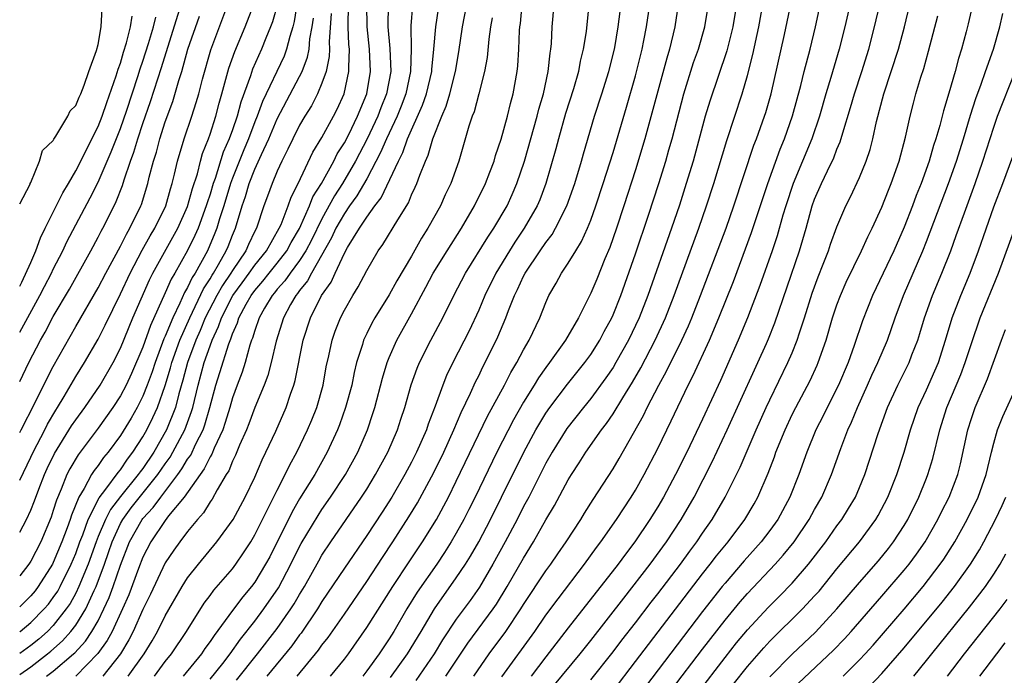
# Model space of a CAD drawing. Units: inches. Extents: x 2565000 to 2568000, y 1518000 to 1521000.
# Drawn here: x 2565000 to 2565088, y 1518079 to 1518138 of the extents above; entities that cross this region are included whole.
import ezdxf

# ---------------------------------------------------------------- set-up
doc = ezdxf.new("R2010")
doc.units = ezdxf.units.IN
doc.header["$MEASUREMENT"] = 0
doc.layers.add('LD25651518_2ft', color=52, linetype='Continuous')

msp = doc.modelspace()

# ---------------------------------------------------------------- linework, layer by layer
at = {"layer": 'LD25651518_2ft'}
for points, elevation in [([(2565043.064, 1518078.936), (2565045.999, 1518083), (2565047, 1518084.452), (2565048.087, 1518085.913), (2565050.446, 1518089), (2565051.517, 1518090.483), (2565051.91, 1518091), (2565053.304, 1518093), (2565054.619, 1518095), (2565055, 1518095.616), (2565055.792, 1518097), (2565057, 1518099.326), (2565058.201, 1518101.8), (2565059.718, 1518105), (2565060.154, 1518105.846), (2565061.599, 1518109), (2565062.452, 1518111), (2565063.745, 1518114.255), (2565064.839, 1518117.161), (2565065.379, 1518118.621), (2565066.817, 1518123), (2565067.93, 1518126.07), (2565068.322, 1518127), (2565069.029, 1518129.029), (2565069.766, 1518131.766), (2565070.067, 1518133), (2565070.593, 1518135), (2565071.073, 1518137), (2565072.134, 1518141.866)], 8194), ([(2565025, 1518140.525), (2565024.521, 1518137.479), (2565024.396, 1518137), (2565024.114, 1518136.114), (2565023.844, 1518135), (2565023.615, 1518134.385), (2565021.684, 1518130.316), (2565021.208, 1518129), (2565021, 1518128.502), (2565020.435, 1518127), (2565020.008, 1518125.992), (2565019, 1518123.478), (2565018.825, 1518123), (2565018.22, 1518121), (2565017.845, 1518119.845), (2565017.609, 1518119), (2565017.44, 1518118.56), (2565016.763, 1518117), (2565015.666, 1518115), (2565015.404, 1518114.596), (2565015, 1518113.722), (2565014.73, 1518113.27), (2565014.315, 1518112.315), (2565013.666, 1518111), (2565013, 1518109.366), (2565012.883, 1518109.117), (2565012.089, 1518107), (2565011.824, 1518106.177), (2565011.395, 1518105), (2565011, 1518104.012), (2565010.483, 1518103), (2565009.944, 1518102.056), (2565009, 1518100.499), (2565007.899, 1518099), (2565007.481, 1518098.519), (2565007, 1518097.813), (2565006.644, 1518097.356), (2565006.422, 1518097), (2565005.753, 1518095.753), (2565005.284, 1518095), (2565004.621, 1518093.379), (2565004.507, 1518093), (2565004.239, 1518092.239), (2565003.766, 1518091), (2565003, 1518089.161), (2565002.917, 1518089), (2565001.66, 1518087), (2565001.375, 1518086.625), (2565001, 1518086.175), (2565000, 1518085.18)], 8154), ([(2565038.069, 1518079), (2565040.042, 1518081.958), (2565042.29, 1518085), (2565042.576, 1518085.424), (2565043.552, 1518087), (2565045, 1518089.533), (2565045.902, 1518091), (2565047, 1518092.952), (2565047.76, 1518094.24), (2565049, 1518096.542), (2565049.277, 1518097), (2565049.958, 1518098.042), (2565050.558, 1518099), (2565051.973, 1518101), (2565052.426, 1518101.574), (2565053, 1518102.425), (2565053.869, 1518103.868), (2565054.735, 1518105.265), (2565055.466, 1518106.534), (2565056.752, 1518109), (2565057.679, 1518111), (2565058.467, 1518113), (2565060.668, 1518119), (2565061.356, 1518121), (2565061.997, 1518123), (2565063.147, 1518126.853), (2565064.522, 1518131), (2565065, 1518132.635), (2565065.481, 1518134.519), (2565066.007, 1518137), (2565066.668, 1518140.668)], 8190), ([(2565040.566, 1518079), (2565041.934, 1518081), (2565043.418, 1518083), (2565044.757, 1518085), (2565045, 1518085.396), (2565047, 1518088.404), (2565047.436, 1518089), (2565048.065, 1518089.935), (2565048.808, 1518091), (2565050.116, 1518093), (2565050.447, 1518093.553), (2565051.224, 1518094.776), (2565053, 1518097.52), (2565053.551, 1518098.449), (2565055.713, 1518102.287), (2565056.052, 1518103), (2565057.089, 1518105), (2565057.771, 1518106.229), (2565059.13, 1518109), (2565059.725, 1518110.275), (2565060.03, 1518111), (2565060.823, 1518113), (2565063.099, 1518119), (2565063.795, 1518121), (2565065.572, 1518126.428), (2565065.804, 1518127), (2565066.534, 1518129), (2565066.649, 1518129.352), (2565067.126, 1518131), (2565068.316, 1518136.316), (2565069.285, 1518141)], 8192), ([(2565074.613, 1518141), (2565073.707, 1518137), (2565073.208, 1518135), (2565072.46, 1518132.46), (2565072.01, 1518131), (2565071.431, 1518129), (2565070.757, 1518127), (2565069.078, 1518123), (2565068.426, 1518121), (2565068.177, 1518120.177), (2565067.667, 1518118.334), (2565067.217, 1518117), (2565066.116, 1518113.884), (2565065.009, 1518111), (2565064.174, 1518109), (2565062.581, 1518105.419), (2565061, 1518101.964), (2565059.595, 1518099), (2565058.591, 1518097), (2565057.512, 1518095), (2565057, 1518094.128), (2565056.297, 1518093), (2565054.938, 1518091), (2565054.096, 1518089.904), (2565053.444, 1518089), (2565049, 1518083.309), (2565047, 1518080.722), (2565045.676, 1518079)], 8196), ([(2565085.594, 1518141), (2565084.729, 1518137.271), (2565084.54, 1518136.54), (2565084.127, 1518135), (2565083.849, 1518134.152), (2565083.547, 1518133), (2565083, 1518131.074), (2565082.509, 1518129.491), (2565082.187, 1518128.187), (2565081.836, 1518127), (2565081.622, 1518126.378), (2565081.232, 1518125), (2565080.504, 1518123), (2565080.077, 1518121.924), (2565079.734, 1518121), (2565079, 1518119.098), (2565078.079, 1518117), (2565076.175, 1518113), (2565075.279, 1518110.721), (2565074.541, 1518108.541), (2565073.986, 1518107), (2565073.142, 1518105), (2565072.12, 1518103), (2565071.756, 1518102.244), (2565071.112, 1518101), (2565070.294, 1518099), (2565069.581, 1518097), (2565068.776, 1518095), (2565067.705, 1518093), (2565067, 1518092.006), (2565066.239, 1518091), (2565064.712, 1518089.288), (2565063, 1518087.316), (2565062.747, 1518087), (2565061, 1518084.777), (2565055.91, 1518078.09)], 8204), ([(2565000, 1518079.153), (2565001, 1518079.846), (2565002.498, 1518081), (2565002.776, 1518081.224), (2565003.834, 1518082.166), (2565004.567, 1518083), (2565005, 1518083.563), (2565005.894, 1518085), (2565006.646, 1518086.646), (2565006.822, 1518087), (2565007.566, 1518089), (2565007.942, 1518090.058), (2565008.251, 1518091), (2565009, 1518092.638), (2565009.2, 1518093), (2565009.968, 1518094.032), (2565012.347, 1518097), (2565013, 1518097.964), (2565013.433, 1518098.566), (2565013.69, 1518099), (2565014.761, 1518101), (2565015.355, 1518102.645), (2565015.456, 1518103), (2565015.927, 1518105), (2565016.474, 1518107), (2565017, 1518108.512), (2565017.185, 1518109), (2565017.765, 1518110.235), (2565018.015, 1518111), (2565019.045, 1518113), (2565019.864, 1518114.136), (2565020.511, 1518115), (2565021, 1518115.696), (2565022.047, 1518117), (2565023.186, 1518119), (2565023.344, 1518119.344), (2565023.974, 1518121), (2565024.234, 1518121.766), (2565024.862, 1518123), (2565026.193, 1518125.807), (2565027, 1518127.113), (2565028.04, 1518129), (2565028.363, 1518129.637), (2565028.985, 1518131), (2565029.406, 1518133), (2565029.388, 1518133.388), (2565029.449, 1518135), (2565029.407, 1518135.407), (2565029.353, 1518137), (2565029.355, 1518139)], 8160), ([(2565000, 1518091.855), (2565000.614, 1518093), (2565001, 1518093.823), (2565001.333, 1518094.667), (2565001.709, 1518095.709), (2565002.211, 1518097), (2565002.454, 1518097.546), (2565003.108, 1518098.892), (2565004.641, 1518101.359), (2565005, 1518101.897), (2565005.809, 1518103), (2565007.181, 1518105), (2565008.338, 1518107), (2565009, 1518108.289), (2565010.116, 1518111), (2565011.593, 1518114.407), (2565011.893, 1518115), (2565014.119, 1518119), (2565015, 1518120.934), (2565015.439, 1518122.561), (2565015.867, 1518123.867), (2565016.141, 1518125), (2565016.323, 1518125.677), (2565016.854, 1518127), (2565017, 1518127.405), (2565017.519, 1518129), (2565017.821, 1518130.179), (2565018.065, 1518131), (2565018.691, 1518133.309), (2565019.207, 1518134.793), (2565020.142, 1518137), (2565020.906, 1518139)], 8150), ([(2565000, 1518096.511), (2565001, 1518098.563), (2565001.199, 1518099), (2565002.247, 1518101), (2565002.496, 1518101.504), (2565003.233, 1518102.767), (2565003.388, 1518103), (2565003.974, 1518103.974), (2565005, 1518105.753), (2565005.779, 1518107), (2565007, 1518109.102), (2565007.64, 1518110.36), (2565009, 1518113.148), (2565009.863, 1518115), (2565010.954, 1518117.046), (2565011.666, 1518118.334), (2565012.075, 1518119), (2565013.047, 1518121), (2565013.465, 1518122.535), (2565013.62, 1518123), (2565013.836, 1518123.836), (2565014.095, 1518125), (2565014.69, 1518127), (2565015.37, 1518129), (2565015.768, 1518130.232), (2565015.986, 1518131), (2565016.317, 1518132.317), (2565017.062, 1518134.938), (2565018.583, 1518139)], 8148), ([(2565000, 1518105.303), (2565000.821, 1518107), (2565001.868, 1518109), (2565002.282, 1518109.718), (2565003, 1518111.108), (2565004.436, 1518113.564), (2565006.349, 1518117), (2565007, 1518118.2), (2565007.268, 1518118.732), (2565007.425, 1518119), (2565008.43, 1518121), (2565008.619, 1518121.381), (2565009.179, 1518122.821), (2565009.325, 1518123.325), (2565009.896, 1518125), (2565010.201, 1518125.799), (2565010.55, 1518127), (2565011, 1518128.354), (2565011.681, 1518130.319), (2565012.656, 1518133.344), (2565014.427, 1518139)], 8144), ([(2565023.016, 1518138.984), (2565022.567, 1518137.433), (2565022.409, 1518137), (2565021.991, 1518135.991), (2565021.606, 1518135), (2565020.797, 1518133.203), (2565020.615, 1518132.615), (2565019.751, 1518130.249), (2565019.424, 1518129), (2565019, 1518127.787), (2565018.715, 1518127), (2565018.189, 1518125.811), (2565017.455, 1518123.455), (2565017.288, 1518123), (2565017, 1518122.035), (2565016.739, 1518121.261), (2565016.669, 1518121), (2565015.936, 1518119), (2565015.654, 1518118.346), (2565015, 1518117.022), (2565013.854, 1518115), (2565013.535, 1518114.465), (2565013, 1518113.222), (2565011.679, 1518110.321), (2565011, 1518108.393), (2565009.982, 1518106.018), (2565009.505, 1518105), (2565009, 1518104.047), (2565008.316, 1518103), (2565007, 1518101.14), (2565005.223, 1518098.777), (2565004.475, 1518097.525), (2565004.208, 1518097), (2565003.694, 1518095.694), (2565003.275, 1518094.725), (2565003, 1518093.809), (2565002.797, 1518093.203), (2565001.879, 1518091), (2565001, 1518089.278), (2565000.826, 1518089), (2565000, 1518087.954)], 8152), ([(2565002.409, 1518079), (2565003, 1518079.449), (2565004.817, 1518081), (2565004.914, 1518081.086), (2565005.876, 1518082.124), (2565006.451, 1518083), (2565007, 1518083.954), (2565007.53, 1518085), (2565007.988, 1518086.012), (2565008.351, 1518087), (2565009, 1518088.912), (2565009.819, 1518091), (2565010.929, 1518093), (2565011, 1518093.092), (2565011.933, 1518094.067), (2565012.592, 1518095), (2565014.127, 1518097), (2565014.492, 1518097.507), (2565015, 1518098.365), (2565015.272, 1518098.728), (2565015.736, 1518099.736), (2565016.38, 1518101), (2565016.544, 1518101.456), (2565016.985, 1518103), (2565017.512, 1518105), (2565017.879, 1518106.121), (2565018.666, 1518108.666), (2565018.859, 1518109.141), (2565019, 1518109.572), (2565019.44, 1518110.56), (2565019.565, 1518111), (2565020.225, 1518112.225), (2565020.669, 1518113), (2565021, 1518113.449), (2565021.726, 1518114.274), (2565022.288, 1518115), (2565023, 1518115.88), (2565023.863, 1518117), (2565024.256, 1518117.744), (2565025, 1518118.988), (2565025.891, 1518121), (2565026.194, 1518121.806), (2565026.949, 1518123), (2565028.046, 1518125), (2565028.36, 1518125.64), (2565029, 1518126.635), (2565029.387, 1518127.387), (2565030.175, 1518129), (2565031.002, 1518131), (2565031.33, 1518133), (2565031.247, 1518135), (2565031.039, 1518137), (2565031.001, 1518139)], 8162), ([(2565032.905, 1518139), (2565032.882, 1518137), (2565033.066, 1518135.066), (2565033.137, 1518133), (2565032.767, 1518131), (2565032.251, 1518129.749), (2565031.978, 1518129), (2565031.022, 1518126.978), (2565029.992, 1518125), (2565028.84, 1518123), (2565028.111, 1518121.889), (2565027, 1518119.856), (2565026.062, 1518117.938), (2565025.563, 1518117), (2565025, 1518116.124), (2565024.156, 1518115), (2565023.691, 1518114.309), (2565023, 1518113.557), (2565022.757, 1518113.243), (2565022.542, 1518113), (2565021.869, 1518111.869), (2565021.385, 1518111), (2565021, 1518109.88), (2565020.805, 1518109.195), (2565020.719, 1518109), (2565020.568, 1518108.568), (2565020.131, 1518107), (2565019.858, 1518106.142), (2565019.411, 1518105), (2565019, 1518103.865), (2565018.759, 1518103), (2565018.353, 1518101.647), (2565018.131, 1518101), (2565017.376, 1518099.376), (2565017.165, 1518098.835), (2565017, 1518098.583), (2565016.491, 1518097.509), (2565016.111, 1518097), (2565014.694, 1518095), (2565013.305, 1518093.305), (2565013, 1518092.913), (2565011.714, 1518091), (2565011, 1518089.623), (2565010.608, 1518088.608), (2565009.738, 1518086.263), (2565009.176, 1518085), (2565008.252, 1518083), (2565007.827, 1518082.173), (2565006.989, 1518081.011), (2565005, 1518078.994)], 8164), ([(2565035.083, 1518138.917), (2565034.924, 1518137.076), (2565034.963, 1518135), (2565034.914, 1518133), (2565034.496, 1518131), (2565034.085, 1518129.915), (2565033.707, 1518129), (2565032.752, 1518127), (2565032.24, 1518125.76), (2565031, 1518123.426), (2565030.117, 1518121.883), (2565029.467, 1518121), (2565029, 1518120.332), (2565028.248, 1518119), (2565027.865, 1518118.135), (2565026.069, 1518115), (2565025.707, 1518114.293), (2565025, 1518113.445), (2565024.821, 1518113.179), (2565024.656, 1518113), (2565024.201, 1518112.201), (2565023.556, 1518111), (2565022.911, 1518108.911), (2565022.458, 1518107), (2565022.152, 1518105.848), (2565021.826, 1518105), (2565021, 1518102.982), (2565020.463, 1518101.537), (2565020.248, 1518101), (2565019.633, 1518099.633), (2565019.266, 1518098.734), (2565019, 1518098.199), (2565018.669, 1518097.331), (2565018.452, 1518097), (2565017.629, 1518095.629), (2565017.187, 1518094.813), (2565017, 1518094.559), (2565016.413, 1518093.587), (2565015.874, 1518093), (2565015, 1518091.918), (2565014.303, 1518091), (2565013.76, 1518090.24), (2565013, 1518089.118), (2565011.679, 1518086.321), (2565011, 1518084.941), (2565010.138, 1518083), (2565009.759, 1518082.241), (2565009.007, 1518081), (2565007.427, 1518079)], 8166), ([(2565012.029, 1518079), (2565013, 1518080.301), (2565013.568, 1518081), (2565014.889, 1518083), (2565016.471, 1518085.529), (2565017, 1518086.208), (2565017.334, 1518086.666), (2565019, 1518088.585), (2565019.312, 1518089), (2565019.997, 1518090.003), (2565020.632, 1518091), (2565021, 1518091.619), (2565022.409, 1518094.409), (2565023, 1518095.611), (2565023.721, 1518097), (2565024.125, 1518097.875), (2565024.752, 1518099), (2565025.718, 1518101), (2565026.095, 1518101.905), (2565026.526, 1518103), (2565027.097, 1518105), (2565027.382, 1518106.618), (2565027.605, 1518107.605), (2565027.897, 1518109), (2565028.185, 1518109.815), (2565028.656, 1518111), (2565029, 1518111.674), (2565029.761, 1518113), (2565030.234, 1518113.766), (2565031, 1518115.234), (2565032.033, 1518117), (2565032.442, 1518117.558), (2565033.765, 1518119.765), (2565034.716, 1518121.284), (2565035, 1518121.983), (2565035.334, 1518122.667), (2565035.476, 1518123), (2565035.729, 1518123.729), (2565036.241, 1518125), (2565036.485, 1518125.515), (2565036.909, 1518127), (2565037.694, 1518129), (2565038.093, 1518129.907), (2565038.416, 1518131), (2565038.925, 1518133), (2565039.234, 1518134.766), (2565039.554, 1518137), (2565039.935, 1518139)], 8170), ([(2565017, 1518078.719), (2565018.131, 1518080.131), (2565018.812, 1518081), (2565019.709, 1518082.291), (2565021, 1518083.915), (2565021.821, 1518085), (2565023.116, 1518086.884), (2565024.226, 1518089), (2565025, 1518090.567), (2565025.152, 1518090.848), (2565026.647, 1518093.353), (2565027, 1518093.894), (2565027.771, 1518095), (2565029.091, 1518097), (2565030.2, 1518099), (2565031.065, 1518101), (2565031.548, 1518102.452), (2565031.719, 1518103), (2565032.391, 1518105.609), (2565032.809, 1518107), (2565033, 1518107.471), (2565033.686, 1518109), (2565035, 1518111.36), (2565036.272, 1518113.728), (2565036.939, 1518115), (2565038.169, 1518117), (2565039.452, 1518119), (2565040.637, 1518121), (2565041.617, 1518123), (2565042.006, 1518124.006), (2565042.374, 1518125), (2565042.508, 1518125.492), (2565043, 1518126.953), (2565043.558, 1518129), (2565043.843, 1518130.157), (2565044.084, 1518131), (2565044.444, 1518133), (2565044.494, 1518133.506), (2565044.585, 1518135), (2565044.651, 1518136.651), (2565044.682, 1518137), (2565044.724, 1518137.276), (2565044.89, 1518139)], 8174), ([(2565019.355, 1518078.645), (2565021.241, 1518081), (2565023, 1518083.269), (2565024.227, 1518085), (2565024.527, 1518085.473), (2565025, 1518086.303), (2565025.424, 1518087), (2565026.705, 1518089.295), (2565027, 1518089.796), (2565027.804, 1518091), (2565030.543, 1518095), (2565031, 1518095.714), (2565031.793, 1518097), (2565032.889, 1518099), (2565033.75, 1518101), (2565034.045, 1518101.955), (2565034.397, 1518103), (2565034.974, 1518105.026), (2565035.501, 1518106.499), (2565035.717, 1518107), (2565036.732, 1518109), (2565037.786, 1518111), (2565038.766, 1518113), (2565039.806, 1518115), (2565041.801, 1518118.199), (2565042.348, 1518119), (2565043.527, 1518121), (2565043.991, 1518122.009), (2565044.419, 1518123), (2565045.084, 1518125), (2565046.226, 1518129), (2565046.376, 1518129.624), (2565046.784, 1518131), (2565047.215, 1518133), (2565047.374, 1518134.626), (2565047.445, 1518135), (2565047.49, 1518135.49), (2565047.556, 1518137), (2565047.726, 1518139)], 8176), ([(2565050.842, 1518139), (2565050.583, 1518136.583), (2565050.341, 1518135), (2565050.072, 1518133.928), (2565049.907, 1518133), (2565049.465, 1518131.465), (2565048.764, 1518129.236), (2565048.128, 1518127), (2565047.895, 1518126.105), (2565046.989, 1518123), (2565046.449, 1518121.551), (2565046.213, 1518121), (2565045.07, 1518119), (2565044.232, 1518117.768), (2565043.746, 1518117), (2565042.522, 1518115), (2565041.549, 1518113), (2565041, 1518111.689), (2565040.146, 1518109.854), (2565038.679, 1518107), (2565038.136, 1518105.864), (2565037.783, 1518105), (2565037.099, 1518103.099), (2565036.484, 1518101.516), (2565036.322, 1518101), (2565035.448, 1518099), (2565035, 1518098.12), (2565034.403, 1518097), (2565033.23, 1518095), (2565032.364, 1518093.637), (2565031, 1518091.569), (2565029, 1518088.641), (2565027, 1518085.654), (2565026.609, 1518085), (2565025.147, 1518082.853), (2565025, 1518082.677), (2565024.299, 1518081.701), (2565022.07, 1518079)], 8178), ([(2565027.775, 1518079), (2565029, 1518080.524), (2565029.361, 1518081), (2565031, 1518083.341), (2565033.328, 1518087), (2565034.784, 1518089.216), (2565035.982, 1518091), (2565037.22, 1518093), (2565038.299, 1518095), (2565039, 1518096.4), (2565041.791, 1518102.209), (2565043.296, 1518105), (2565043.872, 1518106.128), (2565044.409, 1518107), (2565045, 1518108.132), (2565045.51, 1518109), (2565046.455, 1518111), (2565047, 1518112.386), (2565047.276, 1518113), (2565047.911, 1518114.089), (2565048.403, 1518115), (2565049, 1518115.875), (2565049.666, 1518117), (2565050.18, 1518117.82), (2565050.703, 1518119), (2565051, 1518119.73), (2565051.465, 1518121), (2565052.125, 1518123), (2565053, 1518125.781), (2565054.194, 1518129.806), (2565055, 1518132.618), (2565055.6, 1518135), (2565055.757, 1518135.757), (2565055.993, 1518137), (2565056.274, 1518139)], 8182), ([(2565058.81, 1518139), (2565058.511, 1518137), (2565058.04, 1518135), (2565057.794, 1518134.206), (2565055.843, 1518127), (2565055, 1518124.209), (2565053.97, 1518121), (2565053.306, 1518119), (2565052.704, 1518117.296), (2565052.259, 1518116.259), (2565051.535, 1518114.465), (2565051, 1518113.19), (2565049.903, 1518111), (2565048.761, 1518109), (2565047.332, 1518107), (2565047, 1518106.57), (2565046.345, 1518105.655), (2565045.953, 1518105), (2565045, 1518103.481), (2565044.101, 1518101.899), (2565042.625, 1518099), (2565040.69, 1518095), (2565040.125, 1518093.875), (2565039.679, 1518093), (2565039, 1518091.766), (2565038.552, 1518091), (2565037.952, 1518090.048), (2565037.249, 1518089), (2565035.511, 1518086.489), (2565034.592, 1518085), (2565033.412, 1518083), (2565033, 1518082.344), (2565032.109, 1518081), (2565031, 1518079.475), (2565030.636, 1518079)], 8184), ([(2565033.113, 1518078.887), (2565034.634, 1518081), (2565035.862, 1518083), (2565037.044, 1518085), (2565039, 1518087.767), (2565039.821, 1518089), (2565040.275, 1518089.725), (2565041, 1518091.005), (2565042.045, 1518093), (2565043.046, 1518095), (2565045.015, 1518099), (2565046.098, 1518101), (2565047, 1518102.502), (2565047.345, 1518103), (2565048.915, 1518105.085), (2565050.464, 1518107), (2565051, 1518107.738), (2565051.807, 1518109), (2565052.213, 1518109.787), (2565052.881, 1518111), (2565053, 1518111.265), (2565053.691, 1518113), (2565055, 1518116.709), (2565056.166, 1518120.166), (2565057.083, 1518123), (2565057.701, 1518125), (2565057.993, 1518126.007), (2565058.269, 1518127), (2565059.307, 1518131), (2565060.195, 1518133.805), (2565060.631, 1518135), (2565061.203, 1518137), (2565061.532, 1518139)], 8186), ([(2565064.025, 1518139), (2565063.686, 1518137), (2565063.155, 1518134.845), (2565061.636, 1518130.364), (2565061.235, 1518129), (2565060.144, 1518125), (2565059.542, 1518123), (2565058.926, 1518121.074), (2565058.228, 1518119), (2565056.116, 1518113), (2565055.34, 1518111), (2565054.381, 1518109), (2565053.257, 1518107), (2565053, 1518106.576), (2565052.363, 1518105.636), (2565051, 1518103.787), (2565050.357, 1518103), (2565048.882, 1518101.118), (2565047.549, 1518099), (2565047, 1518098.031), (2565045.463, 1518095), (2565045, 1518094.139), (2565044.425, 1518093), (2565043.365, 1518091), (2565042.274, 1518089), (2565041.066, 1518086.934), (2565040.239, 1518085.761), (2565039, 1518084.097), (2565037.764, 1518082.236), (2565037.014, 1518081), (2565035.373, 1518078.627)], 8188), ([(2565047.783, 1518078.217), (2565050.058, 1518081), (2565051, 1518082.187), (2565053.97, 1518085.97), (2565056.307, 1518089), (2565057.774, 1518091), (2565059.091, 1518093), (2565060.233, 1518095), (2565061.857, 1518098.143), (2565063.199, 1518101), (2565065.63, 1518106.37), (2565065.933, 1518107), (2565066.702, 1518108.702), (2565066.885, 1518109.115), (2565067.456, 1518110.544), (2565069.653, 1518117), (2565070.236, 1518119), (2565070.792, 1518121), (2565071, 1518121.589), (2565071.606, 1518123), (2565072.144, 1518124.144), (2565072.707, 1518125.293), (2565073, 1518126.072), (2565073.286, 1518126.714), (2565073.514, 1518127.514), (2565074.22, 1518129.78), (2565074.558, 1518131), (2565075.209, 1518133), (2565075.832, 1518135), (2565076.351, 1518137), (2565076.821, 1518139)], 8198), ([(2565051, 1518078.668), (2565053, 1518081.175), (2565053.788, 1518082.212), (2565055, 1518083.756), (2565056.404, 1518085.596), (2565057, 1518086.351), (2565059.022, 1518089), (2565059.849, 1518090.151), (2565060.49, 1518091), (2565061, 1518091.771), (2565061.855, 1518093), (2565063.016, 1518095), (2565064.343, 1518097.657), (2565065.781, 1518101), (2565066.677, 1518103), (2565067, 1518103.69), (2565068.624, 1518107), (2565069, 1518107.876), (2565069.457, 1518109), (2565069.652, 1518109.652), (2565070.098, 1518111), (2565070.795, 1518113.205), (2565071.333, 1518114.667), (2565071.78, 1518115.78), (2565072.242, 1518117), (2565072.424, 1518117.576), (2565073, 1518119.12), (2565073.8, 1518121), (2565074.194, 1518121.806), (2565075, 1518123.54), (2565075.601, 1518125), (2565075.958, 1518126.042), (2565076.21, 1518127), (2565076.541, 1518128.541), (2565077.185, 1518131), (2565077.85, 1518133), (2565078.48, 1518135), (2565079.016, 1518137), (2565079.518, 1518139)], 8200), ([(2565000, 1518121.182), (2565000.93, 1518122.93), (2565000.948, 1518123), (2565001, 1518123.094), (2565001.77, 1518125), (2565002.051, 1518125.949), (2565003, 1518126.851), (2565003.043, 1518126.957), (2565003.241, 1518127.241), (2565004.291, 1518129), (2565004.517, 1518129.483), (2565005, 1518129.963), (2565005.298, 1518130.702), (2565005.448, 1518131), (2565005.769, 1518131.769), (2565006.176, 1518133), (2565006.864, 1518134.864), (2565007, 1518135.415), (2565007.27, 1518137), (2565007.358, 1518138.642)], 8138), ([(2565027.818, 1518138.182), (2565027.645, 1518135.645), (2565027.669, 1518135), (2565027.644, 1518134.356), (2565027.36, 1518133), (2565027, 1518131.955), (2565026.605, 1518131), (2565026.058, 1518129.942), (2565025.464, 1518129), (2565025, 1518128.208), (2565024.387, 1518127), (2565023.948, 1518126.052), (2565023.405, 1518125), (2565023, 1518124.115), (2565022.539, 1518123), (2565022.139, 1518121.861), (2565021.813, 1518121), (2565021.138, 1518119), (2565021, 1518118.74), (2565020.44, 1518117.56), (2565020.204, 1518117), (2565019, 1518115.223), (2565018.868, 1518115), (2565018.106, 1518113.894), (2565017.608, 1518113), (2565016.58, 1518111), (2565016.123, 1518109.877), (2565015.739, 1518109), (2565014.998, 1518107), (2565014.576, 1518105.424), (2565014.22, 1518104.219), (2565013.918, 1518103), (2565013.126, 1518101), (2565011.976, 1518099), (2565011, 1518097.55), (2565010.758, 1518097.242), (2565010.596, 1518097), (2565009, 1518095.053), (2565008.101, 1518093.899), (2565007.652, 1518093), (2565007, 1518091.459), (2565006.816, 1518091), (2565006.107, 1518089), (2565005.297, 1518087), (2565005, 1518086.4), (2565004.498, 1518085.502), (2565004.163, 1518085), (2565003, 1518083.53), (2565002.478, 1518083), (2565001.697, 1518082.303), (2565001, 1518081.741), (2565000, 1518081.016)], 8158), ([(2565000, 1518100.748), (2565000.128, 1518101), (2565001.367, 1518103.367), (2565002.436, 1518105.564), (2565003, 1518106.653), (2565005, 1518110.227), (2565007, 1518113.687), (2565007.682, 1518115), (2565009, 1518117.408), (2565009.529, 1518118.471), (2565009.852, 1518119), (2565010.813, 1518121), (2565010.866, 1518121.134), (2565011.447, 1518123), (2565011.577, 1518123.577), (2565011.951, 1518125), (2565012.208, 1518125.792), (2565012.52, 1518127), (2565013, 1518128.505), (2565013.668, 1518130.332), (2565014.21, 1518132.211), (2565014.469, 1518133), (2565015.033, 1518135), (2565016.048, 1518137.952)], 8146), ([(2565000, 1518113.827), (2565000.187, 1518114.187), (2565001, 1518115.951), (2565001.455, 1518117), (2565001.854, 1518118.146), (2565002.273, 1518119), (2565003.84, 1518122.16), (2565004.349, 1518123), (2565005, 1518124.139), (2565007, 1518128.095), (2565007.356, 1518129), (2565007.771, 1518130.229), (2565008.629, 1518132.629), (2565008.791, 1518133.209), (2565009, 1518133.751), (2565009.279, 1518134.721), (2565009.549, 1518135.549), (2565009.903, 1518137), (2565010.049, 1518137.951)], 8140), ([(2565000, 1518109.71), (2565001.808, 1518113), (2565002.207, 1518113.793), (2565002.843, 1518115), (2565003, 1518115.337), (2565003.847, 1518117), (2565004.209, 1518117.791), (2565005, 1518119.305), (2565006.293, 1518121.707), (2565007, 1518123.119), (2565008.176, 1518125.824), (2565009, 1518127.923), (2565009.562, 1518129.562), (2565010.545, 1518132.545), (2565010.758, 1518133.242), (2565011, 1518133.936), (2565011.496, 1518135.496), (2565011.941, 1518137), (2565012.15, 1518137.85)], 8142), ([(2565009.694, 1518079), (2565011.123, 1518081), (2565011.832, 1518082.168), (2565012.314, 1518083), (2565013, 1518084.379), (2565014.499, 1518087), (2565015, 1518087.782), (2565015.967, 1518089), (2565017.61, 1518091), (2565019.055, 1518093), (2565020.152, 1518095), (2565021, 1518096.763), (2565021.666, 1518098.334), (2565022, 1518099), (2565022.879, 1518100.879), (2565023.81, 1518103), (2565024.196, 1518104.196), (2565024.483, 1518105), (2565024.6, 1518105.4), (2565025.313, 1518109), (2565025.96, 1518111), (2565026.97, 1518113), (2565027.811, 1518114.189), (2565028.167, 1518115), (2565029, 1518116.781), (2565029.282, 1518117.282), (2565030.34, 1518119), (2565031, 1518119.999), (2565031.732, 1518121), (2565032.293, 1518121.708), (2565033.823, 1518125), (2565034.229, 1518125.771), (2565034.647, 1518127), (2565035.993, 1518130.007), (2565036.326, 1518131), (2565036.8, 1518133), (2565036.805, 1518133.195), (2565037.005, 1518135.005), (2565037.169, 1518137), (2565037.416, 1518138.584)], 8168), ([(2565042.201, 1518137.799), (2565042.048, 1518137), (2565041.891, 1518135.891), (2565041.744, 1518134.257), (2565041.525, 1518133), (2565041.02, 1518131), (2565040.586, 1518129.414), (2565040.419, 1518129), (2565040.131, 1518128.131), (2565039.216, 1518125), (2565038.503, 1518123), (2565038.017, 1518121.983), (2565037.578, 1518121), (2565036.467, 1518119), (2565035.895, 1518118.105), (2565035, 1518116.521), (2565033.692, 1518114.308), (2565033, 1518113.043), (2565031.733, 1518111), (2565031.463, 1518110.537), (2565031, 1518109.603), (2565030.711, 1518109), (2565030.608, 1518108.608), (2565030.094, 1518107), (2565029.877, 1518106.123), (2565029.653, 1518105), (2565029.111, 1518103), (2565028.562, 1518101.438), (2565028.39, 1518101), (2565027.478, 1518099), (2565026.347, 1518097), (2565025, 1518094.824), (2565024.336, 1518093.664), (2565022.329, 1518089.671), (2565021.968, 1518089), (2565021, 1518087.396), (2565020.704, 1518087), (2565019.929, 1518086.071), (2565019, 1518084.864), (2565017.358, 1518082.642), (2565017, 1518082.097), (2565016.543, 1518081.457), (2565016.238, 1518081), (2565014.611, 1518079)], 8172), ([(2565024.772, 1518079), (2565026.691, 1518081.309), (2565027, 1518081.763), (2565027.543, 1518082.457), (2565029, 1518084.539), (2565031, 1518087.453), (2565032.396, 1518089.604), (2565033.326, 1518091), (2565034.771, 1518093.229), (2565035.524, 1518094.476), (2565037, 1518097.197), (2565037.876, 1518099), (2565038.788, 1518101), (2565039.443, 1518102.558), (2565040.279, 1518104.279), (2565040.718, 1518105.281), (2565041, 1518105.832), (2565041.375, 1518106.625), (2565041.583, 1518107), (2565042.704, 1518109.296), (2565043.418, 1518111), (2565043.661, 1518111.661), (2565044.199, 1518113), (2565044.468, 1518113.532), (2565045, 1518114.709), (2565045.152, 1518115), (2565046.497, 1518117), (2565047, 1518117.734), (2565047.554, 1518118.446), (2565047.871, 1518119), (2565048.871, 1518121), (2565049.573, 1518123), (2565050.176, 1518125), (2565050.352, 1518125.648), (2565051.34, 1518129), (2565051.985, 1518131), (2565052.607, 1518133), (2565053, 1518134.508), (2565053.149, 1518135.149), (2565053.47, 1518137), (2565053.628, 1518138.372)], 8180), ([(2565053, 1518077.693), (2565055, 1518080.299), (2565061, 1518088.149), (2565061.677, 1518089), (2565062.247, 1518089.753), (2565063.267, 1518091), (2565064.773, 1518093), (2565065.598, 1518094.402), (2565065.929, 1518095), (2565066.856, 1518097.144), (2565067.41, 1518098.59), (2565067.55, 1518099), (2565068.366, 1518101), (2565069, 1518102.355), (2565069.322, 1518103), (2565070.594, 1518105.406), (2565071.233, 1518106.767), (2565071.333, 1518107), (2565072.031, 1518109), (2565072.612, 1518111), (2565073, 1518112.159), (2565073.313, 1518113), (2565073.826, 1518114.174), (2565075.185, 1518117), (2565075.754, 1518118.246), (2565076.133, 1518119), (2565077, 1518120.883), (2565077.593, 1518122.406), (2565077.841, 1518123), (2565078.561, 1518125), (2565079.13, 1518127.13), (2565079.524, 1518129), (2565079.825, 1518130.175), (2565080.046, 1518131), (2565080.492, 1518132.492), (2565080.743, 1518133.257), (2565081.185, 1518134.815), (2565082.02, 1518137.98)], 8202), ([(2565058.231, 1518077.769), (2565061, 1518081.415), (2565063, 1518084.008), (2565064.36, 1518085.64), (2565065, 1518086.371), (2565067.493, 1518089), (2565068.201, 1518089.799), (2565069.164, 1518091), (2565070.514, 1518093), (2565071, 1518093.892), (2565071.644, 1518095), (2565072.515, 1518097), (2565073.341, 1518099.341), (2565073.976, 1518101), (2565074.31, 1518101.69), (2565074.838, 1518103), (2565075.737, 1518105), (2565076.115, 1518105.885), (2565076.646, 1518107), (2565077.499, 1518109), (2565078.194, 1518111), (2565078.947, 1518113), (2565080.674, 1518117), (2565081, 1518117.824), (2565082.955, 1518123), (2565083.666, 1518125), (2565084.295, 1518127), (2565084.913, 1518129.087), (2565085.398, 1518130.602), (2565085.875, 1518131.875), (2565086.261, 1518133), (2565086.979, 1518135), (2565087.54, 1518137), (2565087.804, 1518138.195)], 8206), ([(2565000, 1518082.962), (2565000.052, 1518083), (2565001, 1518083.783), (2565002.199, 1518085), (2565002.563, 1518085.437), (2565003, 1518086.012), (2565003.396, 1518086.604), (2565003.617, 1518087), (2565004.599, 1518089), (2565005, 1518089.957), (2565005.378, 1518091), (2565005.629, 1518091.629), (2565006.113, 1518093), (2565007.086, 1518094.914), (2565007.706, 1518095.706), (2565008.797, 1518097.203), (2565009, 1518097.438), (2565009.625, 1518098.375), (2565010.116, 1518099), (2565011, 1518100.386), (2565011.347, 1518101), (2565011.896, 1518102.104), (2565012.299, 1518103), (2565013, 1518104.971), (2565013.464, 1518106.536), (2565013.588, 1518107), (2565014.305, 1518109), (2565015.186, 1518111), (2565016.417, 1518113.583), (2565017, 1518114.481), (2565017.186, 1518114.814), (2565017.314, 1518115), (2565017.764, 1518115.764), (2565018.452, 1518117), (2565018.616, 1518117.384), (2565019, 1518118.381), (2565019.271, 1518119), (2565019.872, 1518121), (2565020.166, 1518121.834), (2565020.505, 1518123), (2565021, 1518124.266), (2565021.592, 1518125.592), (2565022.249, 1518127), (2565023, 1518128.781), (2565025, 1518132.56), (2565025.216, 1518133), (2565025.708, 1518134.292), (2565025.842, 1518135), (2565025.917, 1518135.917), (2565026.121, 1518137), (2565026.235, 1518137.765)], 8156), ([(2565060.546, 1518077.454), (2565063, 1518080.672), (2565064.032, 1518081.968), (2565065, 1518083.138), (2565066.864, 1518085.136), (2565067.867, 1518086.134), (2565069, 1518087.308), (2565070.45, 1518089), (2565071.996, 1518091), (2565073, 1518092.414), (2565073.441, 1518093), (2565074.034, 1518093.967), (2565074.639, 1518095), (2565075, 1518095.835), (2565075.482, 1518097), (2565076.681, 1518100.681), (2565077.518, 1518103), (2565078.437, 1518105), (2565079.443, 1518107), (2565079.7, 1518107.7), (2565080.212, 1518109), (2565080.402, 1518109.597), (2565080.811, 1518111), (2565081.53, 1518113), (2565082.372, 1518115), (2565083.156, 1518117), (2565083.653, 1518118.347), (2565084.377, 1518120.377), (2565085.34, 1518123), (2565086.038, 1518125), (2565087, 1518128.021), (2565087.348, 1518129), (2565088.906, 1518133)], 8208), ([(2565063.732, 1518078.268), (2565065, 1518079.863), (2565066.464, 1518081.536), (2565067, 1518082.111), (2565069.919, 1518085), (2565071, 1518086.16), (2565071.396, 1518086.604), (2565073, 1518088.581), (2565075.015, 1518091), (2565076.469, 1518093), (2565076.664, 1518093.336), (2565077.527, 1518095), (2565078.333, 1518097), (2565079, 1518099), (2565079.572, 1518101), (2565080.253, 1518103), (2565081, 1518104.572), (2565081.744, 1518106.256), (2565082.057, 1518107), (2565082.702, 1518109), (2565083.299, 1518111), (2565084.067, 1518113), (2565084.889, 1518115), (2565085.628, 1518117), (2565087, 1518120.904), (2565087.811, 1518123), (2565089, 1518126.206)], 8210), ([(2565067, 1518078.928), (2565069, 1518080.953), (2565071.07, 1518082.93), (2565072.998, 1518085), (2565075, 1518087.365), (2565076.698, 1518089.302), (2565077.598, 1518090.402), (2565078.055, 1518091), (2565079, 1518092.467), (2565079.32, 1518093), (2565080.308, 1518095), (2565081, 1518096.69), (2565081.124, 1518097), (2565081.561, 1518098.439), (2565082.176, 1518101), (2565082.808, 1518103), (2565084.056, 1518105.945), (2565084.451, 1518107), (2565085, 1518108.714), (2565085.798, 1518111), (2565087.419, 1518115), (2565089, 1518119.299)], 8212), ([(2565069, 1518077.827), (2565072.678, 1518081.322), (2565073.662, 1518082.338), (2565074.262, 1518083), (2565077, 1518086.131), (2565079, 1518088.454), (2565079.438, 1518089), (2565080.102, 1518089.898), (2565080.865, 1518091), (2565082.018, 1518093), (2565082.338, 1518093.662), (2565083.022, 1518095), (2565083.782, 1518097), (2565084.028, 1518097.971), (2565084.682, 1518101), (2565085, 1518102.011), (2565085.342, 1518103), (2565086.442, 1518105.558), (2565087.681, 1518109), (2565088.045, 1518109.955)], 8214), ([(2565073.55, 1518079), (2565075, 1518080.448), (2565075.519, 1518081), (2565076.224, 1518081.776), (2565077.157, 1518082.843), (2565079, 1518084.98), (2565080.692, 1518087), (2565082.228, 1518089), (2565082.543, 1518089.457), (2565083.326, 1518090.675), (2565083.521, 1518091), (2565084.63, 1518093), (2565085.601, 1518095), (2565086.314, 1518097), (2565086.795, 1518099), (2565087, 1518099.796), (2565087.34, 1518101), (2565087.8, 1518102.199), (2565089.081, 1518105)], 8216), ([(2565075.91, 1518078.09), (2565077, 1518079.235), (2565079, 1518081.525), (2565082.393, 1518085.607), (2565083.504, 1518087), (2565084.931, 1518089), (2565085.715, 1518090.285), (2565086.118, 1518091), (2565087.169, 1518093), (2565087.746, 1518094.254), (2565088.071, 1518095)], 8218), ([(2565079.859, 1518079), (2565081, 1518080.398), (2565081.473, 1518081), (2565084.848, 1518085.152), (2565086.266, 1518087), (2565087, 1518088.098), (2565087.571, 1518089), (2565088.089, 1518089.911)], 8220), ([(2565088.167, 1518085.833), (2565087.539, 1518085), (2565084.366, 1518081), (2565082.834, 1518079)], 8222), ([(2565085.769, 1518079), (2565087.271, 1518081), (2565088.033, 1518081.967)], 8224)]:
    msp.add_lwpolyline(points, dxfattribs=dict(at, elevation=elevation))

doc.saveas('drawing.dxf')
